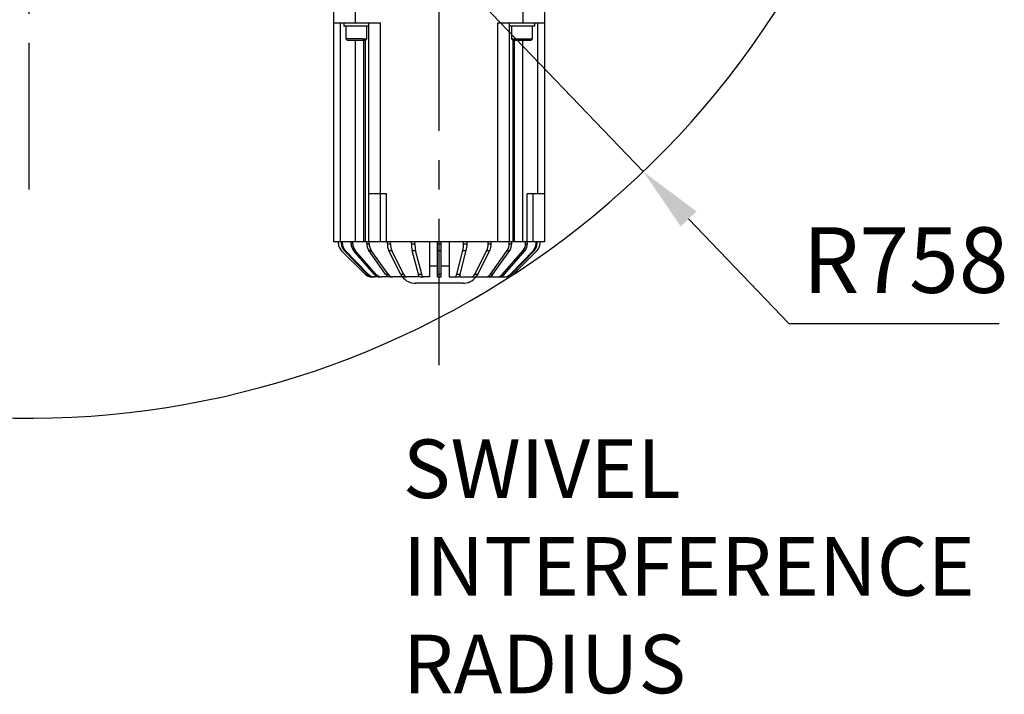
# Model space of a CAD drawing. Units: millimetres. Extents: x 12388 to 54590, y -202 to 7369.
# Drawn here: x 14155 to 14996, y 5166 to 5742 of the extents above; entities that cross this region are included whole.
import ezdxf

# ---------------------------------------------------------------- set-up
doc = ezdxf.new("R2010")
doc.units = ezdxf.units.MM
doc.header["$LTSCALE"] = 100
doc.linetypes.add('CENTER', pattern=[2, 1.25, -0.25, 0.25, -0.25])
doc.layers.add('AM_5', color=3, linetype='Continuous', lineweight=25)
doc.layers.add('cen', color=1, linetype='CENTER', lineweight=25)
doc.styles.add('FRAME', font='txt')
doc.styles.add('HHI_Dims', font='simplex.shx', dxfattribs={"width": 0.8, "bigfont": 'whgtxt.shx'})
doc.dimstyles.new('HHI_Standard$4', dxfattribs={"dimtxt": 3.5, "dimasz": 3.5, "dimexe": 1, "dimexo": 1, "dimgap": 1.2, "dimtad": 1, "dimtoh": 1, "dimdsep": 46, "dimtxsty": 'HHI_Dims', "dimcen": 1, "dimclrd": 3, "dimclre": 3, "dimclrt": 2, "dimadec": 0, "dimazin": 2, "dimtp": 0.1, "dimtm": 0.1, "dimtfac": 0.65, "dimtmove": 0, "dimatfit": 3, "dimldrblk": 'OPEN30', "dimfxl": 1, "dimlwd": -1, "dimlwe": -1, "dimarcsym": 1})

# ---------------------------------------------------------------- blocks, each defined once
blk = doc.blocks.new('*D290')
at = {"color": 1, "transparency": 16777216}
for p, q in [((13981.47, 6159.51), (14505.52, 5612.44)), ((14630.09, 5482.4), (14544.26, 5572.01)), ((14809.29, 5482.4), (14630.09, 5482.4))]:
    blk.add_line(p, q, dxfattribs=at)
blk.add_solid([(14551, 5578.46), (14537.52, 5565.55), (14505.52, 5612.44)], dxfattribs=at)
at = {"layer": 'Defpoints', "color": 0, "transparency": 16777216}
for p in [(13981.47, 6159.51), (14505.52, 5612.44)]:
    blk.add_point(p, dxfattribs=at)
at = {"color": 1, "transparency": 16777216, "insert": (14729.29, 5529.6), "char_height": 56, "attachment_point": 5, "style": 'HHI_Dims'}
blk.add_mtext('R758', dxfattribs=at)
blk = doc.blocks.new('_Open30')
at = {"color": 0, "linetype": 'ByBlock', "lineweight": -2}
for p, q in [((-1, 0.268), (0, 0)), ((0, 0), (-1, -0.268)), ((0, 0), (-1, 0))]:
    blk.add_line(p, q, dxfattribs=at)
blk = doc.blocks.new('T')
for p, q in [((14241.474, 5739.511), (14241.474, 5759.511)), ((14259.885, 5739.511), (14259.885, 5759.511)), ((14403.064, 5739.511), (14403.064, 5759.511)), ((14421.474, 5739.511), (14421.474, 5759.511)), ((14241.474, 5739.511), (14259.885, 5739.511)), ((14241.474, 5552.511), (14241.474, 5739.511)), ((14247.248, 5552.511), (14247.248, 5739.511)), ((14250.014, 5739.511), (14250.014, 5736.511)), ((14259.885, 5739.511), (14281.474, 5739.511)), ((14271.474, 5593.511), (14271.474, 5739.511)), ((14281.474, 5593.511), (14281.474, 5739.511)), ((14381.474, 5552.511), (14381.474, 5739.511)), ((14381.474, 5739.511), (14403.064, 5739.511)), ((14391.474, 5552.511), (14391.474, 5739.511)), ((14403.064, 5739.511), (14421.474, 5739.511)), ((14412.935, 5736.511), (14412.935, 5739.511)), ((14415.701, 5593.511), (14415.701, 5739.511)), ((14421.474, 5593.511), (14421.474, 5739.511)), ((14271.474, 5736.511), (14250.014, 5736.511)), ((14251.764, 5736.511), (14251.764, 5725.711)), ((14269.764, 5725.711), (14269.764, 5736.511)), ((14412.935, 5736.511), (14391.474, 5736.511)), ((14393.185, 5736.511), (14393.185, 5725.711)), ((14411.185, 5725.711), (14411.185, 5736.511)), ((14251.764, 5725.711), (14252.964, 5724.511)), ((14266.276, 5725.711), (14251.764, 5725.711)), ((14252.964, 5724.511), (14265.541, 5724.511)), ((14260.06, 5552.511), (14260.06, 5724.511)), ((14265.541, 5724.511), (14268.564, 5724.511)), ((14266.276, 5725.711), (14269.764, 5725.711)), ((14267.202, 5552.511), (14267.202, 5724.511)), ((14268.474, 5552.511), (14268.474, 5724.511)), ((14268.564, 5724.511), (14269.764, 5725.711)), ((14393.185, 5725.711), (14394.385, 5724.511)), ((14393.185, 5725.711), (14397.349, 5725.711)), ((14394.385, 5724.511), (14397.994, 5724.511)), ((14394.474, 5552.511), (14394.474, 5724.511)), ((14395.747, 5552.511), (14395.747, 5724.511)), ((14397.349, 5725.711), (14411.185, 5725.711)), ((14397.994, 5724.511), (14409.985, 5724.511)), ((14402.889, 5552.511), (14402.889, 5724.511)), ((14409.985, 5724.511), (14411.185, 5725.711)), ((14281.474, 5593.511), (14271.474, 5593.511)), ((14271.474, 5552.511), (14271.474, 5593.511)), ((14286.474, 5593.511), (14281.474, 5593.511)), ((14281.474, 5552.511), (14281.474, 5593.511)), ((14286.474, 5552.511), (14286.474, 5593.511)), ((14406.474, 5552.511), (14406.474, 5593.511)), ((14415.701, 5593.511), (14406.474, 5593.511)), ((14411.474, 5552.511), (14411.474, 5593.511)), ((14421.474, 5593.511), (14415.701, 5593.511)), ((14421.474, 5552.511), (14421.474, 5593.511)), ((14247.248, 5552.511), (14241.474, 5552.511)), ((14245.474, 5550.824), (14245.474, 5552.511)), ((14260.06, 5552.511), (14247.248, 5552.511)), ((14268.131, 5524.854), (14247.818, 5545.167)), ((14248.017, 5550.824), (14248.017, 5552.511)), ((14248.017, 5550.824), (14248.793, 5550.824)), ((14248.793, 5550.824), (14248.793, 5552.511)), ((14250.28, 5545.167), (14251.056, 5545.167)), ((14269.901, 5524.854), (14250.28, 5545.167)), ((14270.678, 5524.854), (14251.056, 5545.167)), ((14256.246, 5550.824), (14256.246, 5552.511)), ((14256.246, 5550.824), (14257.746, 5550.824)), ((14257.746, 5550.824), (14257.746, 5552.511)), ((14258.275, 5545.167), (14259.775, 5545.167)), ((14275.868, 5524.854), (14258.275, 5545.167)), ((14277.368, 5524.854), (14259.775, 5545.167)), ((14267.202, 5552.511), (14260.06, 5552.511)), ((14268.474, 5552.511), (14267.202, 5552.511)), ((14271.474, 5552.511), (14268.474, 5552.511)), ((14269.603, 5550.824), (14269.603, 5552.511)), ((14269.603, 5550.824), (14271.724, 5550.824)), ((14271.259, 5545.167), (14273.381, 5545.167)), ((14285.623, 5524.854), (14271.259, 5545.167)), ((14281.474, 5552.511), (14271.474, 5552.511)), ((14271.724, 5550.824), (14271.724, 5552.511)), ((14287.745, 5524.854), (14273.381, 5545.167)), ((14286.474, 5552.511), (14281.474, 5552.511)), ((14381.474, 5552.511), (14286.474, 5552.511)), ((14287.175, 5550.824), (14287.175, 5552.511)), ((14287.175, 5550.824), (14289.773, 5550.824)), ((14288.347, 5545.167), (14290.945, 5545.167)), ((14298.504, 5524.854), (14288.347, 5545.167)), ((14289.773, 5550.824), (14289.773, 5552.511)), ((14301.102, 5524.854), (14290.945, 5545.167)), ((14307.767, 5550.824), (14307.767, 5552.511)), ((14307.767, 5550.824), (14310.665, 5550.824)), ((14308.374, 5545.167), (14311.271, 5545.167)), ((14313.631, 5524.854), (14308.374, 5545.167)), ((14310.665, 5550.824), (14310.665, 5552.511)), ((14316.529, 5524.854), (14311.271, 5545.167)), ((14323.088, 5552.511), (14323.088, 5522.511)), ((14329.974, 5550.824), (14329.974, 5552.511)), ((14329.974, 5545.167), (14329.974, 5550.824)), ((14329.974, 5550.824), (14332.974, 5550.824)), ((14329.974, 5545.167), (14332.974, 5545.167)), ((14329.974, 5524.854), (14329.974, 5545.167)), ((14332.974, 5550.824), (14332.974, 5552.511)), ((14332.974, 5545.167), (14332.974, 5550.824)), ((14332.974, 5524.854), (14332.974, 5545.167)), ((14339.861, 5552.511), (14339.861, 5522.511)), ((14346.42, 5524.854), (14351.678, 5545.167)), ((14349.318, 5524.854), (14354.575, 5545.167)), ((14351.678, 5545.167), (14354.575, 5545.167)), ((14352.284, 5550.824), (14352.284, 5552.511)), ((14352.284, 5550.824), (14355.182, 5550.824)), ((14355.182, 5550.824), (14355.182, 5552.511)), ((14361.847, 5524.854), (14372.004, 5545.167)), ((14364.445, 5524.854), (14374.602, 5545.167)), ((14372.004, 5545.167), (14374.602, 5545.167)), ((14373.175, 5550.824), (14373.175, 5552.511)), ((14373.175, 5550.824), (14375.773, 5550.824)), ((14375.204, 5524.854), (14389.568, 5545.167)), ((14375.773, 5550.824), (14375.773, 5552.511)), ((14377.325, 5524.854), (14391.689, 5545.167)), ((14391.474, 5552.511), (14381.474, 5552.511)), ((14385.581, 5524.854), (14403.173, 5545.167)), ((14387.081, 5524.854), (14404.673, 5545.167)), ((14389.568, 5545.167), (14391.689, 5545.167)), ((14391.225, 5550.824), (14391.225, 5552.511)), ((14391.225, 5550.824), (14393.346, 5550.824)), ((14394.474, 5552.511), (14391.474, 5552.511)), ((14392.271, 5524.854), (14411.893, 5545.167)), ((14393.047, 5524.854), (14412.669, 5545.167)), ((14393.346, 5550.824), (14393.346, 5552.511)), ((14395.747, 5552.511), (14394.474, 5552.511)), ((14394.818, 5524.854), (14415.131, 5545.167)), ((14402.889, 5552.511), (14395.747, 5552.511)), ((14406.474, 5552.511), (14402.889, 5552.511)), ((14403.173, 5545.167), (14404.673, 5545.167)), ((14405.203, 5550.824), (14405.203, 5552.511)), ((14405.203, 5550.824), (14406.703, 5550.824)), ((14411.474, 5552.511), (14406.474, 5552.511)), ((14406.703, 5550.824), (14406.703, 5552.511)), ((14421.474, 5552.511), (14411.474, 5552.511)), ((14411.893, 5545.167), (14412.669, 5545.167)), ((14414.156, 5550.824), (14414.156, 5552.511)), ((14414.156, 5550.824), (14414.932, 5550.824)), ((14414.932, 5550.824), (14414.932, 5552.511)), ((14417.474, 5550.824), (14417.474, 5552.511)), ((14323.088, 5532.011), (14329.974, 5532.011)), ((14332.974, 5532.011), (14339.861, 5532.011)), ((14269.901, 5524.854), (14270.678, 5524.854)), ((14275.366, 5522.511), (14273.788, 5522.511)), ((14275.366, 5522.511), (14276.142, 5522.511)), ((14275.868, 5524.854), (14277.368, 5524.854)), ((14280.767, 5522.511), (14276.142, 5522.511)), ((14280.767, 5522.511), (14282.267, 5522.511)), ((14289.623, 5522.511), (14282.267, 5522.511)), ((14285.623, 5524.854), (14287.745, 5524.854)), ((14289.623, 5522.511), (14291.745, 5522.511)), ((14301.332, 5522.511), (14291.745, 5522.511)), ((14298.504, 5524.854), (14301.102, 5524.854)), ((14301.332, 5522.511), (14303.93, 5522.511)), ((14313.773, 5522.511), (14303.93, 5522.511)), ((14313.631, 5524.854), (14316.529, 5524.854)), ((14313.773, 5524.353), (14313.773, 5522.511)), ((14315.095, 5522.511), (14317.993, 5522.511)), ((14323.088, 5522.511), (14317.993, 5522.511)), ((14329.974, 5524.854), (14332.974, 5524.854)), ((14329.974, 5522.511), (14329.974, 5524.854)), ((14329.974, 5522.511), (14332.974, 5522.511)), ((14332.974, 5522.511), (14332.974, 5524.854)), ((14339.861, 5522.511), (14344.956, 5522.511)), ((14344.956, 5522.511), (14347.854, 5522.511)), ((14346.42, 5524.854), (14349.318, 5524.854)), ((14349.175, 5524.353), (14349.175, 5522.511)), ((14349.175, 5522.511), (14359.019, 5522.511)), ((14359.019, 5522.511), (14361.617, 5522.511)), ((14361.617, 5522.511), (14371.204, 5522.511)), ((14361.847, 5524.854), (14364.445, 5524.854)), ((14371.204, 5522.511), (14373.325, 5522.511)), ((14373.325, 5522.511), (14380.682, 5522.511)), ((14375.204, 5524.854), (14377.325, 5524.854)), ((14380.682, 5522.511), (14382.182, 5522.511)), ((14382.182, 5522.511), (14386.807, 5522.511)), ((14385.581, 5524.854), (14387.081, 5524.854)), ((14386.807, 5522.511), (14387.583, 5522.511)), ((14387.583, 5522.511), (14389.161, 5522.511)), ((14392.271, 5524.854), (14393.047, 5524.854)), ((14351.474, 5517.011), (14311.474, 5517.011))]:
    blk.add_line(p, q)
at = {"flags": 128}
for points in [[(14315.095, 5522.511), (14314.892, 5522.549), (14314.691, 5522.664), (14314.494, 5522.855), (14314.303, 5523.12), (14314.119, 5523.455), (14313.945, 5523.859), (14313.782, 5524.327), (14313.631, 5524.854)], [(14317.993, 5522.511), (14317.79, 5522.549), (14317.589, 5522.664), (14317.392, 5522.855), (14317.201, 5523.12), (14317.017, 5523.455), (14316.843, 5523.859), (14316.679, 5524.327), (14316.529, 5524.854)], [(14344.956, 5522.511), (14345.159, 5522.549), (14345.36, 5522.664), (14345.557, 5522.855), (14345.748, 5523.12), (14345.932, 5523.455), (14346.106, 5523.859), (14346.269, 5524.327), (14346.42, 5524.854)], [(14347.854, 5522.511), (14348.057, 5522.549), (14348.258, 5522.664), (14348.455, 5522.855), (14348.646, 5523.12), (14348.83, 5523.455), (14349.004, 5523.859), (14349.167, 5524.327), (14349.318, 5524.854)]]:
    blk.add_lwpolyline(points, dxfattribs=at)
for centre, radius, start, end in [((13981.474, 6159.511), 757.566, 253.797952, 333.475139), ((14253.474, 5550.824), 8, 180, 225), ((14256.16, 5550.801), 8.143, 179.837683, 223.774712), ((14256.936, 5550.801), 8.143, 179.836874, 223.775521), ((14264.905, 5550.738), 8.659, 179.428233, 220.039577), ((14266.405, 5550.738), 8.659, 179.428132, 220.039142), ((14279.498, 5550.651), 9.897, 178.999175, 213.650039), ((14281.62, 5550.652), 9.897, 179.000139, 213.649632), ((14300.166, 5550.565), 12.993, 178.8567, 204.545274), ((14302.764, 5550.565), 12.993, 178.8567, 204.545274), ((14331.446, 5550.502), 23.682, 179.219914, 193.018128), ((14334.341, 5550.502), 23.678, 179.219023, 193.019018), ((14328.605, 5550.502), 23.682, 346.981872, 0.780086), ((14331.504, 5550.502), 23.68, 346.98147, 0.780489), ((14360.185, 5550.565), 12.993, 335.454864, 1.143741), ((14362.782, 5550.565), 12.994, 335.455329, 1.143276), ((14381.33, 5550.651), 9.897, 326.34941, 1.00082), ((14383.451, 5550.651), 9.897, 326.34941, 1.00082), ((14396.544, 5550.738), 8.659, 319.960423, 0.571767), ((14398.044, 5550.738), 8.659, 319.960858, 0.571868), ((14406.013, 5550.801), 8.143, 316.224479, 0.163126), ((14406.789, 5550.801), 8.143, 316.224479, 0.163126), ((14409.474, 5550.824), 8, 315, 0), ((14273.788, 5530.511), 8, 225, 270), ((14275.39, 5530.109), 7.598, 223.758574, 269.819128), ((14276.166, 5530.109), 7.599, 223.758817, 269.818886), ((14280.866, 5529.012), 6.502, 219.755572, 269.120798), ((14282.366, 5529.012), 6.502, 219.756012, 269.12063), ((14289.868, 5527.514), 5.009, 212.07451, 267.202521), ((14291.989, 5527.514), 5.009, 212.073869, 267.20279), ((14301.851, 5526.015), 3.543, 199.137324, 261.583204), ((14311.474, 5532.011), 15, 219.29648, 270), ((14304.449, 5526.015), 3.543, 199.137324, 261.583204), ((14351.474, 5532.011), 15, 270, 320.70352), ((14358.5, 5526.015), 3.543, 278.416578, 340.862894), ((14361.098, 5526.015), 3.543, 278.416578, 340.862894), ((14370.96, 5527.514), 5.009, 272.797479, 327.92549), ((14373.081, 5527.514), 5.009, 272.79721, 327.926131), ((14380.582, 5529.012), 6.502, 270.879532, 320.244098), ((14382.082, 5529.012), 6.502, 270.87937, 320.243988), ((14386.783, 5530.109), 7.598, 270.180872, 316.241426), ((14387.559, 5530.109), 7.599, 270.181114, 316.241183), ((14389.161, 5530.511), 8, 270, 315)]:
    blk.add_arc(centre, radius, start, end)
at = {"layer": 'cen', "linetype": 'CENTER'}
for p, q in [((14331.474, 5447.205), (14331.474, 6871.817)), ((13981.474, 5597.205), (13981.474, 6721.817))]:
    blk.add_line(p, q, dxfattribs=at)
at = {"layer": 'AM_5', "insert": (14300.466, 5383.665), "char_height": 50, "attachment_point": 1, "style": 'FRAME'}
blk.add_mtext_dynamic_manual_height_columns('SWIVEL \\PINTERFERENCE\\PRADIUS', width=1357.10197, gutter_width=16, heights=[0], dxfattribs=at)
at = {"color": 1}
dim = blk.add_radius_dim(center=(13981.474, 6159.511), mpoint=(14505.521, 5612.445), dimstyle='HHI_Standard$4', override={"dimscale": 16, "dimdec": 0, "dimclrd": 1, "dimclrt": 1}, dxfattribs=at)
dim.commit()
dim.dimension.update_dxf_attribs({"geometry": '*D290', "text_midpoint": (14729.294, 5482.401), "dimtype": 132})

msp = doc.modelspace()

# ---------------------------------------------------------------- block references
msp.add_blockref('T', (181.91, 0))

doc.saveas('drawing.dxf')
